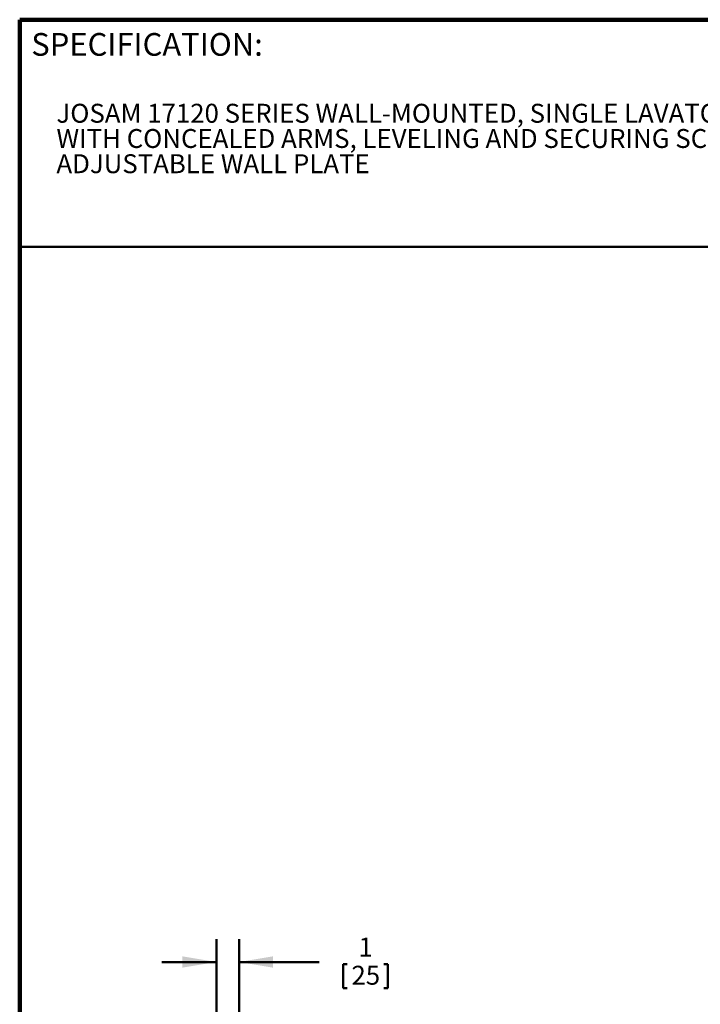
# Model space of a CAD drawing. Units: inches. Extents: x 0.2 to 8.4, y 0.1 to 10.9.
# Drawn here: x 0.4 to 4.1, y 5.5 to 10.9 of the extents above; entities that cross this region are included whole.
import ezdxf

# ---------------------------------------------------------------- set-up
doc = ezdxf.new("R2010")
doc.units = ezdxf.units.IN
doc.header["$MEASUREMENT"] = 0
doc.layers.add('WALL', color=7, linetype='Continuous', lineweight=50)
doc.styles.add('SLDTEXTSTYLE1', font='TXT', dxfattribs={"width": 0.605})
doc.dimstyles.new('SLDDIMSTYLE0', dxfattribs={"dimtxt": 0.101115, "dimasz": 0.1875, "dimexe": 0, "dimexo": 0.0625, "dimgap": 0.025279, "dimtad": 0, "dimtih": 1, "dimtoh": 1, "dimlfac": 8, "dimrnd": 1e-09, "dimzin": 12, "dimdsep": 46, "dimlunit": 5, "dimtxsty": 'SLDTEXTSTYLE1', "dimsah": 1, "dimcen": 0.09, "dimadec": 0, "dimazin": 3, "dimtfac": 1, "dimtdec": 3, "dimtmove": 0, "dimatfit": 0, "dimfxl": 0, "dimfrac": 2, "dimtolj": 1, "dimtzin": 12, "dimarcsym": 0})

# ---------------------------------------------------------------- blocks, each defined once
blk = doc.blocks.new('SW_NOTE_0_4')
at = {"color": 0, "linetype": 'Continuous', "lineweight": 18, "char_height": 0.104167, "attachment_point": 1, "style": 'SLDTEXTSTYLE1'}
for s, insert in [('JOSAM 17120 SERIES WALL-MOUNTED, SINGLE LAVATORY CARRIER', (0, 0.1343)), ('WITH CONCEALED ARMS, LEVELING AND SECURING SCREWS, AND', (0, -0.0046)), ('ADJUSTABLE WALL PLATE', (0, -0.1435))]:
    blk.add_mtext(s, dxfattribs=dict(at, insert=insert))
blk = doc.blocks.new('_D')
at = {"layer": 'WALL'}
for p, q in [((1.4813, 4.437), (1.4813, 5.8745)), ((1.6063, 4.7002), (1.6063, 5.8745)), ((1.4813, 5.7495), (1.1813, 5.7495)), ((1.6063, 5.7495), (2.0471, 5.7495)), ((2.1789, 5.7379), (2.1789, 5.6059)), ((2.1789, 5.7379), (2.2021, 5.7379)), ((2.4256, 5.7379), (2.4025, 5.7379)), ((2.4256, 5.7379), (2.4256, 5.6059)), ((2.1789, 5.6059), (2.2021, 5.6059)), ((2.4256, 5.6059), (2.4025, 5.6059))]:
    blk.add_line(p, q, dxfattribs=at)
for points in [[(1.4813, 5.7495), (1.2938, 5.7808), (1.2938, 5.7183)], [(1.6063, 5.7495), (1.7938, 5.7183), (1.7938, 5.7808)]]:
    blk.add_solid(points, dxfattribs=at)
at = {"layer": 'WALL', "attachment_point": 1, "style": 'SLDTEXTSTYLE1'}
for s, insert, char_height in [('1', (2.2637, 5.8838), 0.1042), ('25', (2.2252, 5.7286), 0.10417)]:
    blk.add_mtext(s, dxfattribs=dict(at, insert=insert, char_height=char_height))

msp = doc.modelspace()

# ---------------------------------------------------------------- linework, layer by layer
at = {"color": 7, "linetype": 'Continuous', "lineweight": 100}
for p in [(8.3984375, 10.9375), (0.3984375, 0.0625)]:
    msp.add_line(p, (0.3984375, 10.9375), dxfattribs=at)
at = {"color": 7, "linetype": 'Continuous', "lineweight": 50}
msp.add_line((0.3984375, 9.6875), (8.3984375, 9.6875), dxfattribs=at)

# ---------------------------------------------------------------- block references
at = {"color": 7, "linetype": 'Continuous', "lineweight": 18}
msp.add_blockref('SW_NOTE_0_4', (0.60089373, 10.34013601), dxfattribs=at)

# ---------------------------------------------------------------- texts
at = {"color": 7, "linetype": 'Continuous', "lineweight": 0, "insert": (0.46220652, 10.86398487), "char_height": 0.125, "attachment_point": 1, "style": 'SLDTEXTSTYLE1'}
msp.add_mtext('SPECIFICATION:', dxfattribs=at)

# ---------------------------------------------------------------- dimensions: what is measured, and where the dimension line sits
at = {"layer": 'WALL'}
dim = msp.add_linear_dim(base=(1.60634525, 5.74953398), p1=(1.48134525, 4.37453398), p2=(1.60634525, 4.63770786), dimstyle='SLDDIMSTYLE0', dxfattribs=at)
dim.commit()
dim.dimension.update_dxf_attribs({"geometry": '_D', "text_midpoint": (2.30226558, 5.74953398), "dimtype": 160})

doc.saveas('drawing.dxf')
